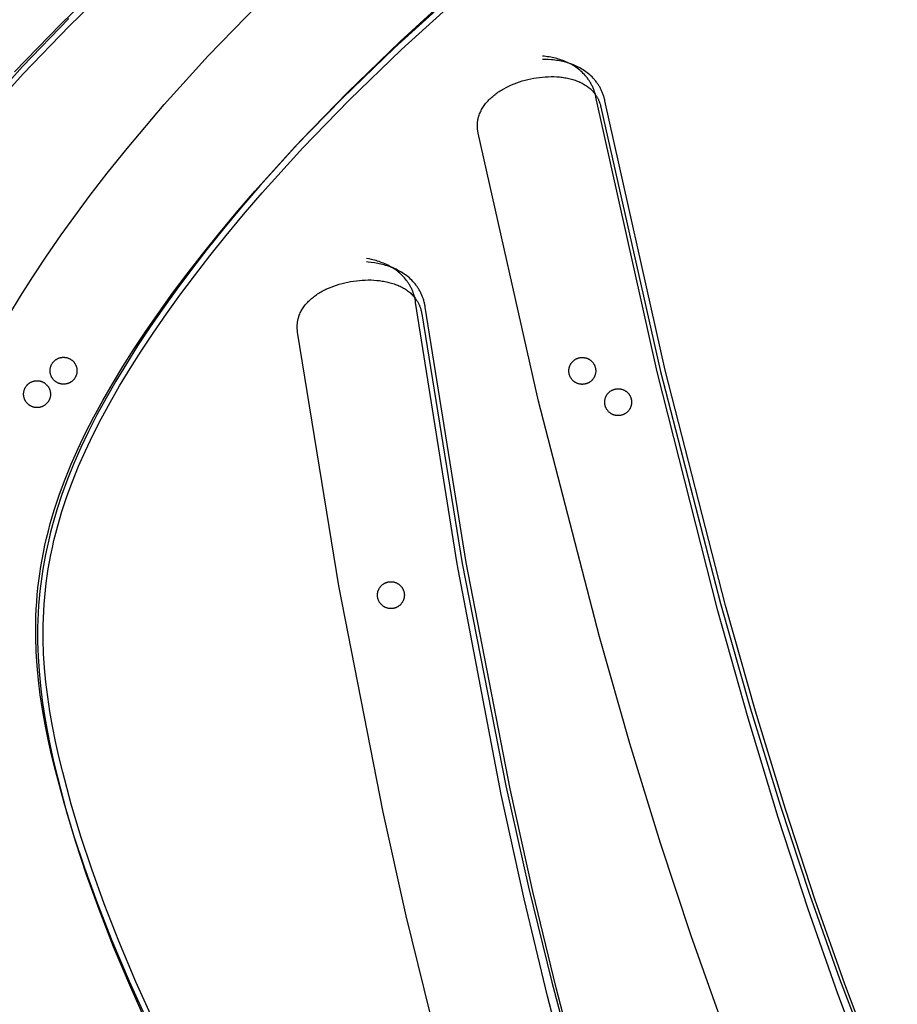
# Model space of a CAD drawing. Units: millimetres. Extents: x -920 to 1624, y -1490 to 1317.
# Drawn here: x 887 to 1083, y -786 to -566 of the extents above; entities that cross this region are included whole.
import ezdxf

# ---------------------------------------------------------------- set-up
doc = ezdxf.new("R2010")
doc.units = ezdxf.units.MM
doc.header["$MEASUREMENT"] = 0
for name, color, linetype, true_color in [('Cutting lines', 178, 'Continuous', 0x000000), ('Screw holes', 5, 'Continuous', 0x000aff), ('Screw holes - outer', 144, 'Continuous', 0x007283), ('Trim 1x', 11, 'Continuous', 0xff7376), ('Trim 2x', 254, 'Continuous', 0xffdbdb)]:
    doc.layers.add(name, color=color, linetype=linetype, true_color=true_color)

msp = doc.modelspace()

# ---------------------------------------------------------------- linework, layer by layer
at = {"layer": 'Cutting lines'}
for points in [[(985.06, -558.8), (971.9, -570.86), (960.19, -582.22), (949.8, -592.95), (940.61, -603.07), (936.43, -607.93), (932.5, -612.66), (928.82, -617.26), (925.36, -621.74), (922.11, -626.11), (918.91, -630.57), (916.05, -634.73), (913.36, -638.79), (910.85, -642.76), (908.5, -646.64), (906.32, -650.45), (904.29, -654.19), (902.43, -657.85), (900.72, -661.45), (899.17, -664.99), (897.76, -668.48), (896.49, -671.93), (895.37, -675.32), (894.38, -678.68), (893.94, -680.35), (893.53, -682.01), (893.16, -683.66), (892.81, -685.31), (892.5, -686.95), (892.22, -688.59), (891.97, -690.22), (891.75, -691.85), (891.57, -693.47), (891.41, -695.1), (891.28, -696.72), (891.18, -698.34), (891.06, -701.57), (891.06, -704.82), (891.16, -708.07), (891.37, -711.33), (891.68, -714.61), (892.09, -717.92), (892.59, -721.25), (893.18, -724.62), (893.85, -728.03), (894.62, -731.48), (895.46, -734.98), (897.46, -742.49), (899.52, -749.42), (901.91, -756.7), (904.69, -764.45), (907.94, -772.79), (911.75, -781.84), (916.18, -791.72)], [(884.64, -632), (887.24, -627.71), (889.98, -623.39), (892.88, -619.01), (896.32, -614.03), (902.81, -605.14), (906.57, -600.26), (911, -594.73), (919.3, -584.92), (929.11, -574.08), (940.38, -562.44)], [(898.05, -565.72), (887.7, -576.46), (878.52, -586.63)], [(989.33, -591.33), (989.3, -591.18), (989.27, -591.04), (989.25, -590.9), (989.23, -590.75), (989.21, -590.61), (989.19, -590.47), (989.18, -590.33), (989.17, -590.19), (989.16, -590.05), (989.16, -589.91), (989.16, -589.78), (989.16, -589.64), (989.16, -589.5), (989.16, -589.37), (989.17, -589.23), (989.18, -589.1), (989.19, -588.96), (989.21, -588.83), (989.22, -588.7), (989.24, -588.56), (989.26, -588.43), (989.29, -588.3), (989.31, -588.17), (989.34, -588.04), (989.37, -587.91), (989.41, -587.79), (989.44, -587.66), (989.48, -587.53), (989.56, -587.28), (989.65, -587.03), (989.75, -586.79), (989.86, -586.55), (989.97, -586.31), (990.1, -586.07), (990.23, -585.84), (990.37, -585.61), (990.52, -585.38), (990.67, -585.16), (990.83, -584.94), (991, -584.72), (991.17, -584.51), (991.36, -584.3), (991.54, -584.09), (991.74, -583.89), (991.94, -583.69), (992.15, -583.49), (992.36, -583.3), (992.58, -583.11), (992.8, -582.92), (993.04, -582.74), (993.27, -582.56), (993.51, -582.38), (993.76, -582.21), (994.01, -582.04), (994.26, -581.88), (994.52, -581.72), (994.79, -581.56), (995.06, -581.41), (995.61, -581.11), (996.17, -580.83), (996.75, -580.57), (997.34, -580.32), (997.94, -580.09), (998.55, -579.88), (999.18, -579.68), (999.8, -579.5), (1000.44, -579.34), (1001.08, -579.19), (1001.72, -579.07), (1002.37, -578.96), (1003.02, -578.87), (1003.66, -578.8), (1004.31, -578.75), (1004.95, -578.72), (1005.6, -578.7), (1006.23, -578.71), (1006.86, -578.74), (1007.48, -578.79), (1007.79, -578.82), (1008.09, -578.86), (1008.4, -578.9), (1008.7, -578.95), (1008.99, -579), (1009.29, -579.06), (1009.58, -579.12), (1009.87, -579.19), (1010.15, -579.26), (1010.43, -579.34), (1010.71, -579.43), (1010.98, -579.52), (1011.25, -579.62), (1011.52, -579.72), (1011.78, -579.83), (1012.03, -579.94), (1012.29, -580.06), (1012.53, -580.18), (1012.77, -580.32), (1013.01, -580.45), (1013.24, -580.59), (1013.47, -580.74), (1013.69, -580.9), (1013.9, -581.06), (1014.11, -581.22), (1014.31, -581.39), (1014.51, -581.57), (1014.7, -581.76), (1014.88, -581.95), (1015.06, -582.14), (1015.14, -582.24), (1015.22, -582.35), (1015.31, -582.45), (1015.39, -582.55), (1015.47, -582.66), (1015.54, -582.77), (1015.62, -582.88), (1015.69, -582.99), (1015.76, -583.1), (1015.83, -583.22), (1015.9, -583.33), (1015.96, -583.45), (1016.03, -583.57), (1016.09, -583.69), (1016.15, -583.81), (1016.2, -583.94), (1016.26, -584.06), (1016.31, -584.19), (1016.36, -584.32), (1016.41, -584.45), (1016.46, -584.58), (1016.5, -584.72), (1016.55, -584.85), (1016.59, -584.99), (1016.63, -585.13), (1016.66, -585.27), (1016.69, -585.41), (1016.73, -585.55)], [(1016.73, -585.55), (1030.01, -644.52), (1043.36, -696.23), (1050.04, -719.53), (1056.7, -741.21), (1063.35, -761.35), (1069.96, -780.01), (1076.54, -797.25)], [(1082.84, -876.15), (1076.86, -865.31), (1070.86, -853.63), (1064.1, -839.47), (1057.31, -824.13), (1050.5, -807.56), (1043.68, -789.67), (1036.85, -770.41), (1030.02, -749.71), (1023.2, -727.49), (1016.38, -703.69), (1002.79, -651.08), (989.33, -591.33)], [(949.05, -635.71), (949.03, -635.56), (949.02, -635.42), (949, -635.27), (948.99, -635.13), (948.98, -634.99), (948.97, -634.85), (948.97, -634.71), (948.97, -634.57), (948.97, -634.43), (948.97, -634.29), (948.98, -634.15), (948.99, -634.01), (949, -633.88), (949.01, -633.74), (949.02, -633.61), (949.04, -633.47), (949.06, -633.34), (949.09, -633.21), (949.11, -633.08), (949.14, -632.95), (949.17, -632.82), (949.2, -632.69), (949.23, -632.56), (949.27, -632.43), (949.31, -632.3), (949.35, -632.18), (949.39, -632.05), (949.44, -631.93), (949.54, -631.69), (949.64, -631.44), (949.76, -631.21), (949.88, -630.97), (950.01, -630.74), (950.15, -630.51), (950.29, -630.29), (950.44, -630.07), (950.6, -629.85), (950.77, -629.64), (950.95, -629.43), (951.13, -629.22), (951.32, -629.02), (951.51, -628.82), (951.71, -628.62), (951.92, -628.43), (952.13, -628.24), (952.35, -628.06), (952.58, -627.88), (952.81, -627.7), (953.04, -627.53), (953.28, -627.36), (953.53, -627.2), (953.78, -627.04), (954.04, -626.88), (954.3, -626.73), (954.56, -626.58), (954.83, -626.44), (955.1, -626.3), (955.38, -626.16), (955.95, -625.9), (956.53, -625.65), (957.12, -625.43), (957.73, -625.22), (958.34, -625.02), (958.97, -624.85), (959.6, -624.69), (960.24, -624.55), (960.88, -624.43), (961.53, -624.32), (962.18, -624.23), (962.83, -624.17), (963.48, -624.12), (964.13, -624.09), (964.78, -624.08), (965.43, -624.08), (966.07, -624.11), (966.7, -624.16), (967.33, -624.22), (967.94, -624.31), (968.25, -624.36), (968.55, -624.42), (968.85, -624.48), (969.15, -624.54), (969.44, -624.61), (969.73, -624.69), (970.02, -624.77), (970.3, -624.86), (970.58, -624.95), (970.86, -625.05), (971.13, -625.15), (971.39, -625.26), (971.66, -625.37), (971.92, -625.49), (972.17, -625.61), (972.42, -625.74), (972.66, -625.87), (972.9, -626.01), (973.13, -626.16), (973.36, -626.31), (973.58, -626.47), (973.8, -626.63), (974.01, -626.8), (974.21, -626.97), (974.41, -627.15), (974.6, -627.33), (974.79, -627.52), (974.96, -627.72), (975.13, -627.92), (975.3, -628.12), (975.38, -628.23), (975.45, -628.34), (975.53, -628.45), (975.6, -628.56), (975.67, -628.67), (975.74, -628.78), (975.81, -628.89), (975.88, -629.01), (975.94, -629.13), (976, -629.24), (976.06, -629.36), (976.12, -629.49), (976.18, -629.61), (976.23, -629.73), (976.28, -629.86), (976.33, -629.99), (976.38, -630.12), (976.43, -630.25), (976.47, -630.38), (976.51, -630.51), (976.55, -630.65), (976.58, -630.78), (976.62, -630.92), (976.65, -631.06), (976.68, -631.2), (976.71, -631.34), (976.73, -631.49), (976.76, -631.63)], [(976.76, -631.63), (985.8, -687.36), (995.51, -736.94), (1000.57, -759.55), (1005.76, -780.75), (1011.04, -800.6)], [(1023.6, -915.93), (1018.12, -904.39), (1012.68, -891.99), (1006.8, -877.49), (1000.99, -861.9), (995.26, -845.16), (989.61, -827.25), (984.06, -808.1), (978.62, -787.68), (973.31, -765.93), (968.13, -742.81), (958.24, -692.28), (949.05, -635.71)]]:
    msp.add_lwpolyline(points, dxfattribs=at)
at = {"layer": 'Screw holes'}
for points in [[(895.7, -641.55), (895.8, -641.51), (895.89, -641.48), (895.99, -641.45), (896.09, -641.42), (896.19, -641.39), (896.3, -641.37), (896.4, -641.36), (896.5, -641.34), (896.61, -641.33), (896.71, -641.33), (896.81, -641.32), (896.92, -641.32), (897.02, -641.33), (897.13, -641.34), (897.23, -641.35), (897.33, -641.36), (897.44, -641.38), (897.54, -641.4), (897.64, -641.43), (897.74, -641.46), (897.84, -641.49), (897.93, -641.53), (898.03, -641.57), (898.13, -641.61), (898.22, -641.66), (898.31, -641.71), (898.4, -641.76), (898.49, -641.81), (898.57, -641.87), (898.66, -641.93), (898.74, -642), (898.82, -642.07), (898.9, -642.14), (898.97, -642.21), (899.04, -642.28), (899.11, -642.36), (899.18, -642.44), (899.24, -642.52), (899.3, -642.61), (899.36, -642.69), (899.42, -642.78), (899.47, -642.87), (899.52, -642.97), (899.56, -643.06), (899.61, -643.15), (899.64, -643.25), (899.68, -643.35), (899.71, -643.45), (899.74, -643.55), (899.77, -643.65), (899.79, -643.75), (899.81, -643.85), (899.82, -643.96), (899.83, -644.06), (899.84, -644.16), (899.84, -644.27), (899.84, -644.37), (899.84, -644.48), (899.83, -644.58), (899.82, -644.68), (899.81, -644.79), (899.79, -644.89), (899.77, -644.99), (899.74, -645.09), (899.71, -645.19), (899.68, -645.29), (899.65, -645.39), (899.61, -645.49), (899.57, -645.58), (899.52, -645.68), (899.47, -645.77), (899.42, -645.86), (899.36, -645.95), (899.31, -646.03), (899.25, -646.12), (899.18, -646.2), (899.12, -646.28), (899.05, -646.36), (898.97, -646.43), (898.9, -646.51), (898.82, -646.58), (898.74, -646.64), (898.66, -646.71), (898.58, -646.77), (898.49, -646.83), (898.4, -646.88), (898.31, -646.94), (898.22, -646.99), (898.13, -647.03), (898.03, -647.08), (897.94, -647.12), (897.84, -647.15), (897.74, -647.18), (897.64, -647.21), (897.54, -647.24), (897.44, -647.26), (897.34, -647.28), (897.23, -647.3), (897.13, -647.31), (897.03, -647.32), (896.92, -647.32), (896.82, -647.32), (896.71, -647.32), (896.61, -647.31), (896.51, -647.3), (896.4, -647.29), (896.3, -647.27), (896.2, -647.25), (896.1, -647.23), (896, -647.2), (895.9, -647.17), (895.8, -647.14), (895.7, -647.1), (895.61, -647.06), (895.51, -647.01), (895.42, -646.96), (895.33, -646.91), (895.24, -646.86), (895.15, -646.8), (895.07, -646.74), (894.98, -646.68), (894.9, -646.61), (894.83, -646.54), (894.75, -646.47), (894.68, -646.4), (894.61, -646.32), (894.54, -646.24), (894.47, -646.16), (894.41, -646.08), (894.35, -645.99), (894.29, -645.91), (894.24, -645.82), (894.19, -645.73), (894.14, -645.63), (894.1, -645.54), (894.06, -645.44), (894.02, -645.34), (893.99, -645.25), (893.96, -645.15), (893.93, -645.05), (893.91, -644.94), (893.89, -644.84), (893.87, -644.74), (893.86, -644.64), (893.85, -644.53), (893.84, -644.43), (893.84, -644.32), (893.84, -644.22), (893.85, -644.12), (893.86, -644.01), (893.87, -643.91), (893.89, -643.81), (893.91, -643.7), (893.93, -643.6), (893.96, -643.5), (893.99, -643.4), (894.02, -643.3), (894.06, -643.21), (894.1, -643.11), (894.14, -643.02), (894.19, -642.92), (894.24, -642.83), (894.29, -642.74), (894.35, -642.65), (894.41, -642.57), (894.47, -642.49), (894.54, -642.4), (894.6, -642.33), (894.67, -642.25), (894.75, -642.17), (894.82, -642.1), (894.9, -642.03), (894.98, -641.97), (895.06, -641.91), (895.15, -641.85), (895.24, -641.79), (895.33, -641.73), (895.42, -641.68), (895.51, -641.64), (895.6, -641.59), (895.7, -641.55)], [(1009.56, -644.42), (1009.56, -644.32), (1009.56, -644.21), (1009.57, -644.11), (1009.58, -644), (1009.6, -643.9), (1009.61, -643.8), (1009.63, -643.7), (1009.66, -643.6), (1009.69, -643.5), (1009.72, -643.4), (1009.75, -643.3), (1009.79, -643.2), (1009.83, -643.11), (1009.88, -643.01), (1009.93, -642.92), (1009.98, -642.83), (1010.03, -642.74), (1010.09, -642.65), (1010.15, -642.57), (1010.22, -642.49), (1010.28, -642.41), (1010.35, -642.33), (1010.42, -642.25), (1010.5, -642.18), (1010.57, -642.11), (1010.65, -642.04), (1010.73, -641.98), (1010.82, -641.92), (1010.9, -641.86), (1010.99, -641.8), (1011.08, -641.75), (1011.17, -641.7), (1011.27, -641.65), (1011.36, -641.61), (1011.46, -641.57), (1011.55, -641.53), (1011.65, -641.5), (1011.75, -641.47), (1011.85, -641.44), (1011.96, -641.42), (1012.06, -641.4), (1012.16, -641.38), (1012.26, -641.37), (1012.37, -641.36), (1012.47, -641.36), (1012.58, -641.36), (1012.68, -641.36), (1012.78, -641.37), (1012.89, -641.38), (1012.99, -641.39), (1013.09, -641.41), (1013.2, -641.43), (1013.3, -641.45), (1013.4, -641.48), (1013.5, -641.51), (1013.6, -641.54), (1013.69, -641.58), (1013.79, -641.62), (1013.88, -641.66), (1013.98, -641.71), (1014.07, -641.76), (1014.16, -641.82), (1014.24, -641.87), (1014.33, -641.93), (1014.41, -642), (1014.49, -642.06), (1014.57, -642.13), (1014.65, -642.2), (1014.72, -642.27), (1014.79, -642.35), (1014.86, -642.43), (1014.92, -642.51), (1014.99, -642.59), (1015.05, -642.68), (1015.1, -642.77), (1015.16, -642.86), (1015.21, -642.95), (1015.26, -643.04), (1015.3, -643.13), (1015.34, -643.23), (1015.38, -643.33), (1015.41, -643.42), (1015.44, -643.52), (1015.47, -643.62), (1015.49, -643.73), (1015.51, -643.83), (1015.53, -643.93), (1015.54, -644.03), (1015.55, -644.14), (1015.56, -644.24), (1015.56, -644.35), (1015.56, -644.45), (1015.55, -644.55), (1015.55, -644.66), (1015.53, -644.76), (1015.52, -644.86), (1015.5, -644.97), (1015.47, -645.07), (1015.45, -645.17), (1015.42, -645.27), (1015.39, -645.37), (1015.35, -645.47), (1015.31, -645.56), (1015.26, -645.66), (1015.22, -645.75), (1015.17, -645.84), (1015.12, -645.93), (1015.06, -646.02), (1015, -646.1), (1014.94, -646.19), (1014.87, -646.27), (1014.81, -646.35), (1014.73, -646.42), (1014.66, -646.5), (1014.59, -646.57), (1014.51, -646.64), (1014.43, -646.71), (1014.35, -646.77), (1014.26, -646.83), (1014.17, -646.89), (1014.08, -646.94), (1013.99, -646.99), (1013.9, -647.04), (1013.81, -647.09), (1013.71, -647.13), (1013.62, -647.17), (1013.52, -647.2), (1013.42, -647.23), (1013.32, -647.26), (1013.22, -647.28), (1013.11, -647.31), (1013.01, -647.32), (1012.91, -647.34), (1012.81, -647.35), (1012.7, -647.35), (1012.6, -647.36), (1012.49, -647.36), (1012.39, -647.35), (1012.29, -647.34), (1012.18, -647.33), (1012.08, -647.32), (1011.98, -647.3), (1011.87, -647.28), (1011.77, -647.25), (1011.67, -647.22), (1011.57, -647.19), (1011.48, -647.15), (1011.38, -647.12), (1011.29, -647.07), (1011.19, -647.03), (1011.1, -646.98), (1011.01, -646.93), (1010.92, -646.87), (1010.84, -646.81), (1010.75, -646.75), (1010.67, -646.69), (1010.59, -646.62), (1010.51, -646.55), (1010.44, -646.48), (1010.37, -646.4), (1010.3, -646.32), (1010.23, -646.25), (1010.16, -646.16), (1010.1, -646.08), (1010.05, -645.99), (1009.99, -645.9), (1009.94, -645.81), (1009.89, -645.72), (1009.84, -645.63), (1009.8, -645.53), (1009.76, -645.44), (1009.73, -645.34), (1009.69, -645.24), (1009.66, -645.14), (1009.64, -645.04), (1009.62, -644.94), (1009.6, -644.83), (1009.58, -644.73), (1009.57, -644.63), (1009.57, -644.52), (1009.56, -644.42)], [(889.79, -646.77), (889.88, -646.74), (889.98, -646.7), (890.08, -646.67), (890.18, -646.64), (890.28, -646.62), (890.39, -646.6), (890.49, -646.58), (890.59, -646.57), (890.7, -646.56), (890.8, -646.55), (890.9, -646.55), (891.01, -646.55), (891.11, -646.55), (891.22, -646.56), (891.32, -646.57), (891.42, -646.59), (891.52, -646.61), (891.63, -646.63), (891.73, -646.65), (891.83, -646.68), (891.93, -646.72), (892.02, -646.75), (892.12, -646.79), (892.21, -646.84), (892.31, -646.88), (892.4, -646.93), (892.49, -646.98), (892.58, -647.04), (892.66, -647.1), (892.75, -647.16), (892.83, -647.22), (892.91, -647.29), (892.99, -647.36), (893.06, -647.43), (893.13, -647.51), (893.2, -647.59), (893.27, -647.67), (893.33, -647.75), (893.39, -647.83), (893.45, -647.92), (893.51, -648.01), (893.56, -648.1), (893.61, -648.19), (893.65, -648.28), (893.69, -648.38), (893.73, -648.48), (893.77, -648.57), (893.8, -648.67), (893.83, -648.77), (893.86, -648.87), (893.88, -648.98), (893.89, -649.08), (893.91, -649.18), (893.92, -649.29), (893.93, -649.39), (893.93, -649.49), (893.93, -649.6), (893.93, -649.7), (893.92, -649.81), (893.91, -649.91), (893.9, -650.01), (893.88, -650.11), (893.86, -650.22), (893.83, -650.32), (893.8, -650.42), (893.77, -650.52), (893.74, -650.61), (893.7, -650.71), (893.65, -650.81), (893.61, -650.9), (893.56, -650.99), (893.51, -651.08), (893.45, -651.17), (893.4, -651.26), (893.34, -651.34), (893.27, -651.42), (893.2, -651.51), (893.14, -651.58), (893.06, -651.66), (892.99, -651.73), (892.91, -651.8), (892.83, -651.87), (892.75, -651.93), (892.67, -651.99), (892.58, -652.05), (892.49, -652.11), (892.4, -652.16), (892.31, -652.21), (892.22, -652.26), (892.12, -652.3), (892.03, -652.34), (891.93, -652.38), (891.83, -652.41), (891.73, -652.44), (891.63, -652.46), (891.53, -652.49), (891.43, -652.51), (891.32, -652.52), (891.22, -652.53), (891.12, -652.54), (891.01, -652.55), (890.91, -652.55), (890.8, -652.54), (890.7, -652.54), (890.6, -652.53), (890.49, -652.51), (890.39, -652.5), (890.29, -652.48), (890.19, -652.45), (890.09, -652.43), (889.99, -652.39), (889.89, -652.36), (889.79, -652.32), (889.7, -652.28), (889.6, -652.24), (889.51, -652.19), (889.42, -652.14), (889.33, -652.08), (889.24, -652.03), (889.16, -651.97), (889.07, -651.9), (888.99, -651.84), (888.92, -651.77), (888.84, -651.7), (888.77, -651.62), (888.7, -651.55), (888.63, -651.47), (888.56, -651.39), (888.5, -651.3), (888.44, -651.22), (888.38, -651.13), (888.33, -651.04), (888.28, -650.95), (888.23, -650.86), (888.19, -650.76), (888.15, -650.67), (888.11, -650.57), (888.08, -650.47), (888.05, -650.37), (888.02, -650.27), (888, -650.17), (887.98, -650.07), (887.96, -649.96), (887.95, -649.86), (887.94, -649.76), (887.93, -649.65), (887.93, -649.55), (887.93, -649.45), (887.94, -649.34), (887.95, -649.24), (887.96, -649.13), (887.98, -649.03), (888, -648.93), (888.02, -648.83), (888.05, -648.73), (888.08, -648.63), (888.11, -648.53), (888.15, -648.43), (888.19, -648.34), (888.23, -648.24), (888.28, -648.15), (888.33, -648.06), (888.38, -647.97), (888.44, -647.88), (888.5, -647.79), (888.56, -647.71), (888.62, -647.63), (888.69, -647.55), (888.76, -647.47), (888.84, -647.4), (888.91, -647.33), (888.99, -647.26), (889.07, -647.19), (889.15, -647.13), (889.24, -647.07), (889.33, -647.01), (889.41, -646.96), (889.51, -646.91), (889.6, -646.86), (889.69, -646.82), (889.79, -646.77)], [(1017.56, -651.4), (1017.56, -651.3), (1017.57, -651.19), (1017.57, -651.09), (1017.58, -650.99), (1017.6, -650.88), (1017.61, -650.78), (1017.64, -650.68), (1017.66, -650.58), (1017.69, -650.48), (1017.72, -650.38), (1017.76, -650.28), (1017.79, -650.18), (1017.84, -650.09), (1017.88, -649.99), (1017.93, -649.9), (1017.98, -649.81), (1018.03, -649.72), (1018.09, -649.63), (1018.15, -649.55), (1018.22, -649.47), (1018.28, -649.39), (1018.35, -649.31), (1018.42, -649.23), (1018.5, -649.16), (1018.57, -649.09), (1018.65, -649.02), (1018.74, -648.96), (1018.82, -648.9), (1018.91, -648.84), (1018.99, -648.78), (1019.08, -648.73), (1019.17, -648.68), (1019.27, -648.63), (1019.36, -648.59), (1019.46, -648.55), (1019.56, -648.51), (1019.65, -648.48), (1019.75, -648.45), (1019.85, -648.42), (1019.96, -648.4), (1020.06, -648.38), (1020.16, -648.36), (1020.27, -648.35), (1020.37, -648.34), (1020.47, -648.34), (1020.58, -648.34), (1020.68, -648.34), (1020.79, -648.35), (1020.89, -648.36), (1020.99, -648.37), (1021.09, -648.39), (1021.2, -648.41), (1021.3, -648.43), (1021.4, -648.46), (1021.5, -648.49), (1021.6, -648.52), (1021.69, -648.56), (1021.79, -648.6), (1021.88, -648.64), (1021.98, -648.69), (1022.07, -648.74), (1022.16, -648.8), (1022.24, -648.85), (1022.33, -648.91), (1022.41, -648.98), (1022.49, -649.04), (1022.57, -649.11), (1022.65, -649.18), (1022.72, -649.26), (1022.79, -649.33), (1022.86, -649.41), (1022.93, -649.49), (1022.99, -649.57), (1023.05, -649.66), (1023.11, -649.75), (1023.16, -649.84), (1023.21, -649.93), (1023.26, -650.02), (1023.3, -650.11), (1023.34, -650.21), (1023.38, -650.31), (1023.41, -650.41), (1023.44, -650.51), (1023.47, -650.61), (1023.49, -650.71), (1023.51, -650.81), (1023.53, -650.91), (1023.54, -651.02), (1023.55, -651.12), (1023.56, -651.22), (1023.56, -651.33), (1023.56, -651.43), (1023.56, -651.54), (1023.55, -651.64), (1023.53, -651.74), (1023.52, -651.85), (1023.5, -651.95), (1023.48, -652.05), (1023.45, -652.15), (1023.42, -652.25), (1023.39, -652.35), (1023.35, -652.45), (1023.31, -652.54), (1023.27, -652.64), (1023.22, -652.73), (1023.17, -652.82), (1023.12, -652.91), (1023.06, -653), (1023, -653.08), (1022.94, -653.17), (1022.87, -653.25), (1022.81, -653.33), (1022.74, -653.4), (1022.66, -653.48), (1022.59, -653.55), (1022.51, -653.62), (1022.43, -653.69), (1022.35, -653.75), (1022.26, -653.81), (1022.18, -653.87), (1022.09, -653.92), (1022, -653.97), (1021.9, -654.02), (1021.81, -654.07), (1021.71, -654.11), (1021.62, -654.15), (1021.52, -654.18), (1021.42, -654.21), (1021.32, -654.24), (1021.22, -654.27), (1021.12, -654.29), (1021.01, -654.3), (1020.91, -654.32), (1020.81, -654.33), (1020.7, -654.33), (1020.6, -654.34), (1020.49, -654.34), (1020.39, -654.33), (1020.29, -654.33), (1020.18, -654.31), (1020.08, -654.3), (1019.98, -654.28), (1019.88, -654.26), (1019.77, -654.23), (1019.67, -654.2), (1019.58, -654.17), (1019.48, -654.14), (1019.38, -654.1), (1019.29, -654.05), (1019.19, -654.01), (1019.1, -653.96), (1019.01, -653.91), (1018.92, -653.85), (1018.84, -653.79), (1018.75, -653.73), (1018.67, -653.67), (1018.59, -653.6), (1018.51, -653.53), (1018.44, -653.46), (1018.37, -653.38), (1018.3, -653.31), (1018.23, -653.23), (1018.17, -653.14), (1018.1, -653.06), (1018.05, -652.97), (1017.99, -652.88), (1017.94, -652.79), (1017.89, -652.7), (1017.84, -652.61), (1017.8, -652.51), (1017.76, -652.42), (1017.73, -652.32), (1017.69, -652.22), (1017.67, -652.12), (1017.64, -652.02), (1017.62, -651.92), (1017.6, -651.82), (1017.59, -651.71), (1017.57, -651.61), (1017.57, -651.51), (1017.56, -651.4)]]:
    msp.add_lwpolyline(points, dxfattribs=at)
at = {"layer": 'Screw holes - outer'}
msp.add_lwpolyline([(966.87, -694.25), (966.88, -694.15), (966.89, -694.04), (966.9, -693.94), (966.92, -693.84), (966.94, -693.74), (966.96, -693.63), (966.99, -693.53), (967.02, -693.44), (967.06, -693.34), (967.1, -693.24), (967.14, -693.14), (967.18, -693.05), (967.23, -692.96), (967.28, -692.87), (967.34, -692.78), (967.39, -692.69), (967.45, -692.61), (967.52, -692.52), (967.58, -692.44), (967.65, -692.36), (967.72, -692.29), (967.8, -692.22), (967.87, -692.15), (967.95, -692.08), (968.03, -692.01), (968.12, -691.95), (968.2, -691.89), (968.29, -691.83), (968.38, -691.78), (968.47, -691.73), (968.56, -691.68), (968.66, -691.64), (968.75, -691.6), (968.85, -691.56), (968.95, -691.53), (969.05, -691.5), (969.15, -691.47), (969.25, -691.45), (969.35, -691.43), (969.46, -691.41), (969.56, -691.4), (969.66, -691.39), (969.77, -691.39), (969.87, -691.39), (969.98, -691.39), (970.08, -691.39), (970.18, -691.4), (970.29, -691.41), (970.39, -691.43), (970.49, -691.45), (970.59, -691.47), (970.7, -691.5), (970.79, -691.53), (970.89, -691.57), (970.99, -691.6), (971.09, -691.64), (971.18, -691.69), (971.27, -691.73), (971.36, -691.78), (971.45, -691.84), (971.54, -691.89), (971.63, -691.95), (971.71, -692.02), (971.79, -692.08), (971.87, -692.15), (971.95, -692.22), (972.02, -692.29), (972.09, -692.37), (972.16, -692.45), (972.23, -692.53), (972.29, -692.61), (972.35, -692.7), (972.41, -692.78), (972.46, -692.87), (972.51, -692.96), (972.56, -693.06), (972.6, -693.15), (972.64, -693.25), (972.68, -693.34), (972.72, -693.44), (972.75, -693.54), (972.78, -693.64), (972.8, -693.74), (972.82, -693.85), (972.84, -693.95), (972.85, -694.05), (972.86, -694.15), (972.87, -694.26), (972.87, -694.36), (972.87, -694.47), (972.86, -694.57), (972.86, -694.67), (972.84, -694.78), (972.83, -694.88), (972.81, -694.98), (972.79, -695.09), (972.76, -695.19), (972.73, -695.29), (972.7, -695.38), (972.66, -695.48), (972.62, -695.58), (972.58, -695.67), (972.53, -695.77), (972.48, -695.86), (972.43, -695.95), (972.37, -696.04), (972.32, -696.12), (972.25, -696.21), (972.19, -696.29), (972.12, -696.37), (972.05, -696.44), (971.98, -696.52), (971.9, -696.59), (971.83, -696.66), (971.75, -696.73), (971.66, -696.79), (971.58, -696.85), (971.49, -696.91), (971.4, -696.96), (971.31, -697.02), (971.22, -697.06), (971.13, -697.11), (971.03, -697.15), (970.94, -697.19), (970.84, -697.22), (970.74, -697.26), (970.64, -697.29), (970.54, -697.31), (970.43, -697.33), (970.33, -697.35), (970.23, -697.36), (970.13, -697.37), (970.02, -697.38), (969.92, -697.38), (969.81, -697.38), (969.71, -697.38), (969.61, -697.37), (969.5, -697.36), (969.4, -697.35), (969.3, -697.33), (969.19, -697.31), (969.09, -697.28), (968.99, -697.25), (968.89, -697.22), (968.8, -697.19), (968.7, -697.15), (968.6, -697.11), (968.51, -697.06), (968.42, -697.01), (968.33, -696.96), (968.24, -696.9), (968.15, -696.85), (968.07, -696.79), (967.99, -696.72), (967.91, -696.65), (967.83, -696.59), (967.75, -696.51), (967.68, -696.44), (967.61, -696.36), (967.54, -696.28), (967.48, -696.2), (967.42, -696.12), (967.36, -696.03), (967.3, -695.94), (967.25, -695.85), (967.2, -695.76), (967.16, -695.67), (967.11, -695.57), (967.07, -695.48), (967.04, -695.38), (967.01, -695.28), (966.98, -695.18), (966.95, -695.08), (966.93, -694.98), (966.91, -694.87), (966.89, -694.77), (966.88, -694.67), (966.87, -694.56), (966.87, -694.46), (966.87, -694.36), (966.87, -694.25)], dxfattribs=at)
at = {"layer": 'Trim 1x'}
for points in [[(885.92, -577.63), (896.23, -566.97), (907.86, -555.67)], [(916.1, -790.52), (911.59, -780.59), (907.72, -771.5), (904.41, -763.11), (901.58, -755.33), (899.16, -748.01), (896.97, -740.72), (895.04, -733.54), (894.19, -730.04), (893.43, -726.61), (892.75, -723.23), (892.16, -719.9), (891.66, -716.61), (891.26, -713.36), (890.95, -710.14), (890.75, -706.95), (890.65, -703.78), (890.65, -700.63), (890.69, -699.05), (890.76, -697.48), (890.86, -695.91), (890.99, -694.34), (891.14, -692.76), (891.32, -691.19), (891.54, -689.61), (891.78, -688.03), (892.05, -686.45), (892.36, -684.86), (892.69, -683.27), (893.06, -681.67), (893.46, -680.06), (893.89, -678.44), (894.85, -675.18), (895.95, -671.89), (897.19, -668.54), (898.57, -665.15), (900.09, -661.7), (901.77, -658.18), (903.6, -654.6), (905.59, -650.95), (907.74, -647.22), (910.05, -643.4), (912.54, -639.5), (915.19, -635.51), (918.15, -631.23), (921.17, -627.02), (924.39, -622.71), (927.81, -618.29), (931.45, -613.75), (935.34, -609.08), (939.49, -604.28), (948.61, -594.25), (958.96, -583.61), (970.66, -572.3), (983.84, -560.28)], [(1015.62, -583.27), (1015.57, -583.08), (1015.53, -582.89), (1015.48, -582.69), (1015.43, -582.5), (1015.37, -582.31), (1015.31, -582.13), (1015.25, -581.94), (1015.18, -581.76), (1015.12, -581.58), (1015.05, -581.4), (1014.97, -581.22), (1014.89, -581.04), (1014.81, -580.87), (1014.73, -580.7), (1014.64, -580.53), (1014.56, -580.36), (1014.46, -580.19), (1014.37, -580.03), (1014.27, -579.87), (1014.17, -579.71), (1014.07, -579.55), (1013.96, -579.39), (1013.86, -579.24), (1013.75, -579.09), (1013.63, -578.94), (1013.52, -578.8), (1013.4, -578.66), (1013.28, -578.51), (1013.04, -578.24), (1012.78, -577.98), (1012.52, -577.72), (1012.25, -577.48), (1011.98, -577.24), (1011.69, -577.02), (1011.4, -576.8), (1011.11, -576.59), (1010.81, -576.4), (1010.51, -576.21), (1010.2, -576.03), (1009.88, -575.86), (1009.57, -575.7), (1009.25, -575.55), (1008.92, -575.4), (1008.59, -575.26), (1008.26, -575.14), (1007.92, -575.02), (1007.59, -574.9), (1007.25, -574.8), (1006.9, -574.7), (1006.56, -574.61), (1006.21, -574.53), (1005.86, -574.45), (1005.51, -574.38), (1005.16, -574.32), (1004.79, -574.26), (1004.42, -574.21), (1004.05, -574.16), (1003.68, -574.12)], [(1076.11, -800.76), (1069.56, -783.36), (1062.94, -764.45), (1056.28, -743.96), (1049.57, -721.81), (1042.82, -697.9), (1029.25, -644.55), (1015.62, -583.27)], [(975.39, -629.08), (975.36, -628.88), (975.32, -628.68), (975.29, -628.49), (975.25, -628.29), (975.2, -628.1), (975.16, -627.91), (975.11, -627.72), (975.05, -627.54), (975, -627.35), (974.94, -627.17), (974.87, -626.98), (974.81, -626.8), (974.74, -626.62), (974.67, -626.45), (974.59, -626.27), (974.51, -626.1), (974.43, -625.93), (974.35, -625.76), (974.26, -625.59), (974.17, -625.42), (974.08, -625.26), (973.98, -625.1), (973.89, -624.94), (973.78, -624.78), (973.68, -624.63), (973.58, -624.48), (973.47, -624.33), (973.36, -624.18), (973.13, -623.89), (972.89, -623.61), (972.65, -623.34), (972.39, -623.08), (972.13, -622.83), (971.87, -622.58), (971.59, -622.35), (971.31, -622.13), (971.03, -621.91), (970.73, -621.7), (970.44, -621.51), (970.13, -621.32), (969.83, -621.14), (969.52, -620.96), (969.2, -620.8), (968.88, -620.64), (968.56, -620.49), (968.23, -620.35), (967.9, -620.22), (967.57, -620.09), (967.23, -619.97), (966.89, -619.86), (966.55, -619.76), (966.21, -619.66), (965.86, -619.57), (965.51, -619.48), (964.99, -619.36), (964.46, -619.26)], [(1010.08, -804.1), (1004.79, -783.85), (999.59, -762.11), (994.49, -738.83), (984.65, -687.4), (975.39, -629.08)]]:
    msp.add_lwpolyline(points, dxfattribs=at)
at = {"layer": 'Trim 2x'}
for points in [[(878.74, -588.14), (887.86, -578.06), (898.15, -567.39), (909.75, -556.09)], [(917.46, -790.49), (913, -780.62), (909.18, -771.58), (905.91, -763.25), (903.12, -755.52), (900.73, -748.26), (898.57, -741.02), (896.65, -733.89), (895.82, -730.41), (895.06, -727), (894.39, -723.64), (893.8, -720.32), (893.31, -717.05), (892.91, -713.81), (892.61, -710.61), (892.4, -707.42), (892.3, -704.26), (892.31, -701.11), (892.42, -697.97), (892.52, -696.4), (892.64, -694.83), (892.79, -693.26), (892.98, -691.69), (893.19, -690.11), (893.43, -688.54), (893.7, -686.95), (894.01, -685.36), (894.34, -683.77), (894.71, -682.17), (895.1, -680.56), (895.53, -678.94), (896.49, -675.69), (897.59, -672.39), (898.82, -669.04), (900.2, -665.64), (901.72, -662.18), (903.4, -658.66), (905.23, -655.08), (907.21, -651.42), (909.36, -647.68), (911.68, -643.86), (914.16, -639.95), (916.81, -635.94), (919.78, -631.65), (922.8, -627.44), (926.02, -623.12), (929.44, -618.69), (933.09, -614.14), (936.98, -609.46), (941.13, -604.65), (950.25, -594.61), (960.59, -583.97), (972.26, -572.66), (985.4, -560.65)], [(1017.6, -584.09), (1017.56, -583.89), (1017.51, -583.7), (1017.47, -583.51), (1017.41, -583.32), (1017.36, -583.13), (1017.3, -582.94), (1017.24, -582.76), (1017.17, -582.57), (1017.1, -582.39), (1017.03, -582.21), (1016.96, -582.03), (1016.88, -581.86), (1016.8, -581.68), (1016.72, -581.51), (1016.63, -581.34), (1016.54, -581.17), (1016.45, -581.01), (1016.35, -580.84), (1016.26, -580.68), (1016.16, -580.52), (1016.05, -580.37), (1015.95, -580.21), (1015.84, -580.06), (1015.73, -579.91), (1015.62, -579.76), (1015.5, -579.62), (1015.38, -579.47), (1015.26, -579.33), (1015.02, -579.06), (1014.76, -578.79), (1014.5, -578.54), (1014.23, -578.29), (1013.96, -578.06), (1013.68, -577.83), (1013.39, -577.62), (1013.09, -577.41), (1012.79, -577.22), (1012.49, -577.03), (1012.18, -576.85), (1011.87, -576.68), (1011.55, -576.52), (1011.23, -576.37), (1010.9, -576.22), (1010.57, -576.09), (1010.24, -575.96), (1009.9, -575.84), (1009.57, -575.73), (1009.23, -575.62), (1008.88, -575.52), (1008.54, -575.43), (1008.19, -575.35), (1007.84, -575.27), (1007.49, -575.2), (1007.14, -575.14), (1006.78, -575.09), (1006.42, -575.04), (1006.07, -574.99), (1005.71, -574.95), (1004.98, -574.9), (1004.26, -574.87), (1003.7, -574.86)], [(1077.68, -798.47), (1071.13, -781.19), (1064.53, -762.43), (1057.89, -742.15), (1051.21, -720.25), (1044.5, -696.67), (1031.05, -644.18), (1017.6, -584.09)], [(977.52, -630.12), (977.49, -629.92), (977.46, -629.73), (977.42, -629.53), (977.38, -629.34), (977.34, -629.15), (977.29, -628.96), (977.24, -628.77), (977.19, -628.58), (977.13, -628.39), (977.07, -628.21), (977.01, -628.03), (976.94, -627.85), (976.87, -627.67), (976.8, -627.49), (976.72, -627.32), (976.64, -627.14), (976.56, -626.97), (976.48, -626.8), (976.39, -626.64), (976.3, -626.47), (976.21, -626.31), (976.11, -626.15), (976.01, -625.99), (975.91, -625.83), (975.81, -625.68), (975.7, -625.52), (975.6, -625.37), (975.49, -625.22), (975.26, -624.94), (975.02, -624.66), (974.78, -624.39), (974.52, -624.12), (974.26, -623.87), (973.99, -623.63), (973.72, -623.4), (973.44, -623.17), (973.15, -622.96), (972.86, -622.75), (972.56, -622.55), (972.26, -622.37), (971.95, -622.18), (971.64, -622.01), (971.33, -621.85), (971.01, -621.69), (970.68, -621.54), (970.36, -621.4), (970.03, -621.27), (969.69, -621.14), (969.36, -621.02), (969.02, -620.91), (968.67, -620.81), (968.33, -620.71), (967.98, -620.62), (967.64, -620.53), (967.28, -620.46), (966.93, -620.38), (966.58, -620.32), (966.22, -620.26), (965.5, -620.16), (964.78, -620.08), (964.42, -620.05)], [(1011.97, -801.98), (1006.7, -781.96), (1001.51, -760.51), (996.44, -737.59), (986.67, -687.12), (977.52, -630.12)]]:
    msp.add_lwpolyline(points, dxfattribs=at)

doc.saveas('drawing.dxf')
